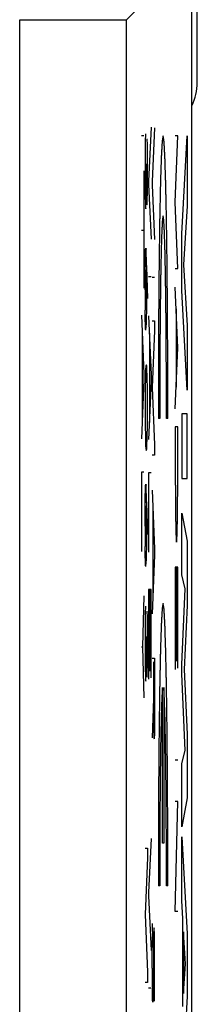
# Model space of a CAD drawing. Units: millimetres. Extents: x -33.7 to 33.7, y -24.5 to 24.5.
# Drawn here: x 32 to 33.7, y 7.9 to 17.1 of the extents above; entities that cross this region are included whole.
import ezdxf

# ---------------------------------------------------------------- set-up
doc = ezdxf.new("R2010")
doc.units = ezdxf.units.MM
doc.header["$LTSCALE"] = 16.335
for name, color, linetype in [('ASSI', 7, 'CONTINUOUS'), ('CURVE', 7, 'CONTINUOUS'), ('RACCORDO', 7, 'CONTINUOUS')]:
    doc.layers.add(name, color=color, linetype=linetype)

msp = doc.modelspace()

# ---------------------------------------------------------------- linework, layer by layer
at = {"layer": 'ASSI', "color": 250, "linetype": 'CONTINUOUS'}
for p, q in [((33.65, 17.7003), (33.0388, 17.0891)), ((32.0389, 17.0891), (33.0388, 17.0891)), ((32.0389, -1.3078), (32.0389, 17.0891)), ((33.0388, -4.2249), (33.0388, 17.0891))]:
    msp.add_line(p, q, dxfattribs=at)
at = {"layer": 'ASSI', "color": 7, "linetype": 'CONTINUOUS'}
for p, q in [((33.65, -17.7003), (33.65, 17.7003)), ((33.7, 16.5), (33.7, 17.5))]:
    msp.add_line(p, q, dxfattribs=at)
msp.add_arc((33.2, 16.5), 0.5, 334.21417, 360, dxfattribs=at)
at = {"layer": 'CURVE', "color": 250, "linetype": 'CONTINUOUS'}
for p, q in [((33.2678, 16.082), (33.2451, 15.576)), ((33.3012, 16.076), (33.2785, 15.57)), ((33.2014, 16), (33.1787, 16)), ((33.2148, 16.018), (33.2135, 15.948)), ((33.5173, 16), (33.4946, 16)), ((33.4946, 15.3771), (33.5173, 16)), ((33.5541, 15.081), (33.6047, 16.0003)), ((33.6047, 16.0003), (33.6047, 15.3427)), ((33.2135, 15.948), (33.2125, 15.862)), ((33.2333, 15.914), (33.2323, 15.972)), ((33.234, 15.856), (33.2333, 15.914)), ((33.2238, 15.656), (33.2238, 15.736)), ((33.2014, 15.672), (33.2014, 14.57)), ((33.2119, 15.69), (33.2121, 15.598)), ((33.2231, 15.516), (33.2238, 15.656)), ((33.2238, 15.656), (33.2245, 15.55)), ((33.2344, 15.55), (33.2346, 15.626)), ((33.2121, 15.598), (33.2125, 15.516)), ((33.2125, 15.516), (33.2134, 15.428)), ((33.2223, 15.44), (33.2231, 15.516)), ((33.2245, 15.55), (33.2253, 15.474)), ((33.2336, 15.468), (33.2344, 15.55)), ((33.2451, 15.576), (33.2451, 15.542)), ((33.2451, 15.542), (33.2678, 15.03)), ((33.2785, 15.57), (33.2785, 15.536)), ((33.2785, 15.536), (33.3012, 15.026)), ((33.2134, 15.428), (33.2146, 15.37)), ((33.2211, 15.37), (33.2223, 15.44)), ((33.2253, 15.474), (33.2265, 15.41)), ((33.2324, 15.4), (33.2336, 15.468)), ((33.2146, 15.37), (33.2161, 15.328)), ((33.2197, 15.33), (33.2211, 15.37)), ((33.2265, 15.41), (33.2278, 15.37)), ((33.2278, 15.37), (33.2295, 15.352)), ((33.2295, 15.352), (33.2311, 15.362)), ((33.2311, 15.362), (33.2324, 15.4)), ((33.5173, 14.7543), (33.4946, 15.3771)), ((33.6047, 15.3427), (33.5699, 14.79)), ((33.2161, 15.328), (33.2179, 15.316)), ((33.2179, 15.316), (33.2197, 15.33)), ((33.1787, 15.116), (33.2014, 15.116)), ((33.5541, 14.5476), (33.5541, 15.081)), ((33.2137, 14.832), (33.2149, 14.894)), ((33.2149, 14.894), (33.2164, 14.932)), ((33.2164, 14.932), (33.2182, 14.946)), ((33.2182, 14.946), (33.2204, 14.938)), ((33.2125, 14.736), (33.2137, 14.832)), ((33.2234, 14.826), (33.2242, 14.744)), ((33.5699, 14.79), (33.6047, 14.2204)), ((33.212, 14.65), (33.2125, 14.736)), ((33.2265, 14.77), (33.2346, 14.474)), ((33.4946, 14.7543), (33.5173, 14.7543)), ((33.2119, 14.554), (33.212, 14.65)), ((33.2678, 14.676), (33.2451, 14.676)), ((33.3012, 14.67), (33.2785, 14.67)), ((33.2248, 14.558), (33.2247, 14.456)), ((33.5173, 14.0101), (33.4946, 14.5804)), ((33.6047, 13.6156), (33.5541, 14.5476)), ((33.2247, 14.456), (33.2241, 14.37)), ((33.1787, 14.318), (33.2014, 13.766)), ((33.2138, 14.284), (33.2127, 14.364)), ((33.2241, 14.37), (33.223, 14.284)), ((33.5028, 14.3767), (33.5028, 13.6435)), ((33.2153, 14.222), (33.2138, 14.284)), ((33.217, 14.184), (33.2153, 14.222)), ((33.223, 14.284), (33.2218, 14.228)), ((33.2451, 14.31), (33.2678, 13.758)), ((33.2785, 14.264), (33.3012, 14.264)), ((33.3012, 14.264), (33.3012, 14.174)), ((33.1853, 14.158), (33.1853, 13.318)), ((33.2186, 14.176), (33.217, 14.184)), ((33.2517, 14.15), (33.2517, 13.31)), ((33.3012, 14.174), (33.2789, 13.64)), ((33.6047, 14.2204), (33.6047, 13.6156)), ((33.4946, 13.4398), (33.5173, 14.0101)), ((33.2014, 13.766), (33.2014, 13.71)), ((33.217, 13.806), (33.2146, 13.742)), ((33.2192, 13.838), (33.217, 13.806)), ((33.2211, 13.85), (33.2192, 13.838)), ((33.2252, 13.85), (33.2211, 13.85)), ((33.227, 13.84), (33.2252, 13.85)), ((33.2293, 13.81), (33.227, 13.84)), ((33.2319, 13.742), (33.2293, 13.81)), ((33.2014, 13.71), (33.1787, 13.158)), ((33.2146, 13.742), (33.2126, 13.618)), ((33.2339, 13.618), (33.2319, 13.742)), ((33.2678, 13.7), (33.2451, 13.15)), ((33.2678, 13.758), (33.2678, 13.7)), ((33.2126, 13.618), (33.2119, 13.456)), ((33.2346, 13.454), (33.2339, 13.618)), ((33.2789, 13.64), (33.3012, 13.1)), ((33.2119, 13.456), (33.2124, 13.292)), ((33.234, 13.292), (33.2346, 13.454)), ((33.6047, 13.3909), (33.5541, 13.3909)), ((33.5541, 13.3909), (33.5541, 12.7857)), ((33.6047, 12.7857), (33.6047, 13.3909)), ((33.3489, 13.35), (33.3358, 13.35)), ((33.4247, 13.35), (33.4116, 13.35)), ((33.2124, 13.292), (33.2145, 13.17)), ((33.2319, 13.164), (33.234, 13.292)), ((33.5173, 13.2696), (33.4946, 13.2696)), ((33.4946, 13.2696), (33.4946, 12.8398)), ((33.5173, 12.8398), (33.5173, 13.2696)), ((33.2145, 13.17), (33.2172, 13.092)), ((33.2293, 13.094), (33.2319, 13.164)), ((33.2172, 13.092), (33.2192, 13.068)), ((33.2192, 13.068), (33.2231, 13.048)), ((33.2231, 13.048), (33.2271, 13.06)), ((33.2271, 13.06), (33.2293, 13.094)), ((33.3012, 13.1), (33.3012, 13.004)), ((33.3012, 13.004), (33.2785, 13.004)), ((33.2014, 12.846), (33.1787, 12.846)), ((33.1787, 12.846), (33.1787, 12.102)), ((33.2678, 12.838), (33.2451, 12.838)), ((33.2451, 12.838), (33.2451, 12.094)), ((33.5541, 12.7857), (33.6047, 12.7857)), ((33.2136, 12.618), (33.2149, 12.678)), ((33.2149, 12.678), (33.2164, 12.716)), ((33.2164, 12.716), (33.2181, 12.732)), ((33.2181, 12.732), (33.2204, 12.722)), ((33.2785, 12.676), (33.3012, 12.126)), ((33.2125, 12.522), (33.2136, 12.618)), ((33.2234, 12.612), (33.2242, 12.528)), ((33.212, 12.436), (33.2125, 12.522)), ((33.2264, 12.556), (33.2346, 12.26)), ((33.2851, 12.516), (33.2851, 11.678)), ((33.2119, 12.34), (33.212, 12.436)), ((33.5541, 11.8808), (33.5541, 12.4598)), ((33.5541, 12.4598), (33.6047, 12.198)), ((33.2248, 12.342), (33.2246, 12.24)), ((33.2246, 12.24), (33.2241, 12.154)), ((33.6047, 12.198), (33.6047, 11.5932)), ((33.2137, 12.068), (33.2126, 12.148)), ((33.2241, 12.154), (33.223, 12.068)), ((33.3012, 12.126), (33.3012, 12.068)), ((33.2153, 12.006), (33.2137, 12.068)), ((33.2169, 11.97), (33.2153, 12.006)), ((33.223, 12.068), (33.2217, 12.012)), ((33.3012, 12.068), (33.2785, 11.516)), ((33.2186, 11.96), (33.2169, 11.97)), ((33.5173, 11.9532), (33.4946, 11.9532)), ((33.4946, 11.9532), (33.4946, 10.9936)), ((33.506, 11.9532), (33.506, 11.0727)), ((33.5173, 11.0063), (33.5173, 11.9532)), ((33.5872, 11.7502), (33.5541, 11.8808)), ((33.2678, 11.744), (33.2451, 11.744)), ((33.2451, 11.744), (33.2451, 10.904)), ((33.257, 10.978), (33.257, 11.744)), ((33.2678, 10.916), (33.2678, 11.744)), ((33.5541, 11.0401), (33.5872, 11.7502)), ((33.2014, 11.686), (33.1887, 11.208)), ((33.2148, 11.588), (33.2134, 11.518)), ((33.6047, 11.5932), (33.5766, 10.9944)), ((33.2134, 11.518), (33.2125, 11.432)), ((33.2333, 11.484), (33.2323, 11.542)), ((33.2339, 11.426), (33.2333, 11.484)), ((33.2238, 11.226), (33.2238, 11.304)), ((33.1787, 11.208), (33.1887, 11.208)), ((33.1887, 11.208), (33.2014, 10.73)), ((33.2119, 11.26), (33.212, 11.168)), ((33.2231, 11.086), (33.2238, 11.226)), ((33.2238, 11.226), (33.2244, 11.12)), ((33.2343, 11.12), (33.2346, 11.196)), ((33.212, 11.168), (33.2125, 11.086)), ((33.2125, 11.086), (33.2134, 10.998)), ((33.2222, 11.01), (33.2231, 11.086)), ((33.2244, 11.12), (33.2253, 11.044)), ((33.2336, 11.038), (33.2343, 11.12)), ((33.2785, 11.1), (33.3012, 11.1)), ((33.3012, 11.1), (33.3011, 10.626)), ((33.2134, 10.998), (33.2146, 10.94)), ((33.2211, 10.94), (33.2222, 11.01)), ((33.2253, 11.044), (33.2264, 10.98)), ((33.2324, 10.97), (33.2336, 11.038)), ((33.5541, 10.9552), (33.5541, 11.0401)), ((33.5766, 10.9944), (33.6047, 10.3891)), ((33.2146, 10.94), (33.216, 10.898)), ((33.216, 10.898), (33.2179, 10.886)), ((33.2179, 10.886), (33.2196, 10.9)), ((33.2196, 10.9), (33.2211, 10.94)), ((33.2264, 10.98), (33.2278, 10.94)), ((33.2278, 10.94), (33.2294, 10.922)), ((33.2294, 10.922), (33.231, 10.93)), ((33.231, 10.93), (33.2324, 10.97)), ((33.587, 10.2355), (33.5541, 10.9552)), ((33.3737, 9.3649), (33.3737, 10.8254)), ((33.3868, 10.8254), (33.3868, 9.3649)), ((33.2893, 10.722), (33.2786, 10.354)), ((33.3011, 10.626), (33.3005, 10.518)), ((33.2907, 10.54), (33.2913, 10.474)), ((33.2997, 10.44), (33.2987, 10.388)), ((33.3005, 10.518), (33.2997, 10.44)), ((33.2969, 10.354), (33.2956, 10.344)), ((33.2987, 10.388), (33.2969, 10.354)), ((33.6047, 10.3891), (33.6047, 9.7902)), ((33.5541, 10.1112), (33.587, 10.2355)), ((33.5173, 10.1453), (33.4946, 10.1453)), ((33.5541, 9.5191), (33.5541, 10.1112)), ((33.6047, 9.7902), (33.5541, 9.5191)), ((33.5173, 9.7569), (33.4946, 9.7569)), ((33.4946, 8.7248), (33.5173, 9.7569)), ((33.5541, 9.424), (33.6047, 8.5145)), ((33.5541, 8.8253), (33.5541, 9.424)), ((33.2678, 9.41), (33.2451, 8.904)), ((33.3868, 9.3649), (33.3737, 9.3649)), ((33.2119, 9.32), (33.2346, 9.32)), ((33.2346, 9.32), (33.2346, 9.23)), ((33.2346, 9.23), (33.2123, 8.696)), ((33.3489, 8.9649), (33.3358, 8.9649)), ((33.4247, 8.9649), (33.4116, 8.9649)), ((33.2451, 8.904), (33.2451, 8.87)), ((33.2451, 8.87), (33.2678, 8.358)), ((33.5642, 8.6583), (33.5541, 8.8253)), ((33.2123, 8.696), (33.2346, 8.156)), ((33.5173, 8.7248), (33.4946, 8.7248)), ((33.2802, 8.538), (33.2814, 8.612)), ((33.5642, 7.834), (33.5642, 8.6583)), ((33.2941, 8.562), (33.2924, 8.51)), ((33.2962, 8.572), (33.2941, 8.562)), ((33.2973, 8.562), (33.2962, 8.572)), ((33.2989, 8.516), (33.2973, 8.562)), ((33.5908, 8.2331), (33.5721, 8.5345)), ((33.5721, 8.5345), (33.5721, 7.955)), ((33.6047, 8.5145), (33.6047, 7.929)), ((33.3009, 8.32), (33.3, 8.448)), ((33.2785, 8.194), (33.2788, 8.386)), ((33.2904, 8.32), (33.2893, 8.128)), ((33.5721, 7.955), (33.5908, 8.2331)), ((33.2346, 8.156), (33.2346, 8.06)), ((33.3008, 8.054), (33.3012, 8.162)), ((33.2346, 8.06), (33.2119, 8.06)), ((33.2998, 7.958), (33.3008, 8.054)), ((33.2678, 8.004), (33.2451, 8.004)), ((33.2813, 7.918), (33.2797, 8.002)), ((33.288, 7.974), (33.2867, 7.918)), ((33.2986, 7.884), (33.2998, 7.958)), ((33.2855, 7.884), (33.2839, 7.874)), ((33.2867, 7.918), (33.2855, 7.884)), ((33.6047, 7.929), (33.5541, 7.0393))]:
    msp.add_line(p, q, dxfattribs=at)
for centre, radius, start, end in [((60.9758, 15.6859), 27.7638, 179.63649, 179.99144), ((5.2861, 15.6612), 27.9486, 359.92794, 0.39945), ((60.9757, 11.2559), 27.7638, 179.63649, 179.99144), ((5.286, 11.2312), 27.9486, 359.92794, 0.39945), ((57.2657, 8.2307), 23.9875, 179.26587, 179.62895), ((62.1123, 8.1185), 28.8226, 179.22172, 179.59944), ((20.3084, 8.2753), 12.9928, 0.76169, 1.06159), ((5.387, 8.204), 27.9141, 359.91379, 0.2381), ((68.4184, 8.3281), 35.1401, 180.21859, 180.53165), ((64.4656, 7.7966), 31.1781, 179.39099, 179.67401)]:
    msp.add_arc(centre, radius, start, end, dxfattribs=at)
for points, knots in [([(33.4247, 13.35), (33.4247, 13.3921), (33.4246, 13.4764), (33.4245, 13.6028), (33.4244, 13.7082), (33.4243, 13.7923), (33.4243, 13.8559), (33.4239, 13.9178), (33.4235, 14.0009), (33.4231, 14.0838), (33.4228, 14.1668), (33.4225, 14.2187), (33.4223, 14.2602), (33.4222, 14.2913), (33.4221, 14.3172), (33.422, 14.3354), (33.4219, 14.3457), (33.4219, 14.3537), (33.4218, 14.3606), (33.4218, 14.3701), (33.4216, 14.3866), (33.4214, 14.4102), (33.4212, 14.4386), (33.4208, 14.4764), (33.4204, 14.5236), (33.4199, 14.5803), (33.4194, 14.637), (33.419, 14.6842), (33.4187, 14.722), (33.4184, 14.7504), (33.4182, 14.774), (33.4181, 14.7905), (33.418, 14.7999), (33.418, 14.8073), (33.4179, 14.8133), (33.4178, 14.8219), (33.4176, 14.8367), (33.4173, 14.8579), (33.4169, 14.8832), (33.4165, 14.9171), (33.4159, 14.9594), (33.4152, 15.0102), (33.4145, 15.061), (33.4139, 15.1034), (33.4135, 15.1372), (33.4132, 15.1584), (33.4129, 15.1753), (33.4128, 15.188), (33.4126, 15.1986), (33.4125, 15.2061), (33.4125, 15.2102), (33.4124, 15.2136), (33.4124, 15.216), (33.4123, 15.2196), (33.4122, 15.2256), (33.412, 15.2343), (33.4118, 15.2448), (33.4115, 15.2587), (33.4111, 15.2761), (33.4106, 15.304), (33.4099, 15.3388), (33.409, 15.3806), (33.4081, 15.4224), (33.4074, 15.4572), (33.4069, 15.4851), (33.4065, 15.5025), (33.4062, 15.5164), (33.406, 15.5269), (33.4058, 15.5356), (33.4057, 15.5417), (33.4056, 15.5451), (33.4056, 15.548), (33.4055, 15.5497), (33.4054, 15.5523), (33.4053, 15.5567), (33.4051, 15.5631), (33.4049, 15.5708), (33.4045, 15.581), (33.4041, 15.5938), (33.4035, 15.6142), (33.4027, 15.6397), (33.4017, 15.6704), (33.4007, 15.701), (33.3999, 15.7266), (33.3993, 15.747), (33.3989, 15.7598), (33.3986, 15.77), (33.3983, 15.7776), (33.3981, 15.784), (33.398, 15.7885), (33.3979, 15.791), (33.3978, 15.7932), (33.3978, 15.7941), (33.3977, 15.7958), (33.3975, 15.7986), (33.3973, 15.8026), (33.397, 15.8074), (33.3967, 15.8139), (33.3962, 15.8219), (33.3955, 15.8348), (33.3946, 15.8509), (33.3936, 15.8702), (33.3925, 15.8895), (33.3916, 15.9056), (33.3909, 15.9185), (33.3904, 15.9266), (33.3901, 15.933), (33.3898, 15.9378), (33.3896, 15.9418), (33.3894, 15.9447), (33.3893, 15.9462), (33.3893, 15.9477), (33.3892, 15.9478), (33.3891, 15.9485), (33.3889, 15.9494), (33.3887, 15.9508), (33.3884, 15.9524), (33.3881, 15.9546), (33.3876, 15.9573), (33.3868, 15.9617), (33.3859, 15.9672), (33.3848, 15.9737), (33.3837, 15.9803), (33.3827, 15.9858), (33.382, 15.9902), (33.3815, 15.9929), (33.3812, 15.9951), (33.3809, 15.9967), (33.3806, 15.9981), (33.3805, 15.9991), (33.3804, 15.9995), (33.3803, 16.0002), (33.3802, 15.9995), (33.3802, 15.9991), (33.38, 15.9982), (33.3798, 15.9969), (33.3795, 15.9953), (33.3791, 15.9932), (33.3787, 15.9906), (33.3779, 15.9865), (33.377, 15.9813), (33.3759, 15.9751), (33.3748, 15.9688), (33.3739, 15.9636), (33.3732, 15.9595), (33.3727, 15.9569), (33.3723, 15.9548), (33.3721, 15.9532), (33.3718, 15.9519), (33.3717, 15.951), (33.3716, 15.9504), (33.3715, 15.9503), (33.3715, 15.9489), (33.3714, 15.9474), (33.3712, 15.9445), (33.371, 15.9406), (33.3707, 15.9359), (33.3704, 15.9295), (33.3699, 15.9216), (33.3692, 15.9089), (33.3683, 15.8931), (33.3672, 15.8741), (33.3661, 15.8551), (33.3653, 15.8393), (33.3645, 15.8266), (33.3641, 15.8187), (33.3637, 15.8124), (33.3635, 15.8076), (33.3632, 15.8036), (33.3631, 15.8009), (33.363, 15.7992), (33.3629, 15.7983), (33.3629, 15.7961), (33.3628, 15.7936), (33.3626, 15.789), (33.3624, 15.7826), (33.3622, 15.7749), (33.3619, 15.7645), (33.3614, 15.7516), (33.3608, 15.731), (33.36, 15.7051), (33.359, 15.6742), (33.358, 15.6432), (33.3572, 15.6173), (33.3565, 15.5967), (33.3561, 15.5838), (33.3558, 15.5734), (33.3555, 15.5657), (33.3553, 15.5592), (33.3552, 15.5547), (33.3551, 15.5521), (33.355, 15.5504), (33.355, 15.5476), (33.3549, 15.5443), (33.3548, 15.5382), (33.3546, 15.5297), (33.3544, 15.5195), (33.3541, 15.5059), (33.3538, 15.4888), (33.3532, 15.4615), (33.3525, 15.4275), (33.3517, 15.3865), (33.3508, 15.3456), (33.3501, 15.3115), (33.3496, 15.2843), (33.3492, 15.2672), (33.3489, 15.2536), (33.3487, 15.2434), (33.3485, 15.2348), (33.3484, 15.2289), (33.3483, 15.2254), (33.3483, 15.2231), (33.3482, 15.2197), (33.3482, 15.2155), (33.3481, 15.2081), (33.3479, 15.1976), (33.3478, 15.1849), (33.3475, 15.1681), (33.3472, 15.147), (33.3468, 15.1133), (33.3462, 15.0711), (33.3455, 15.0205), (33.3448, 14.9699), (33.3442, 14.9278), (33.3438, 14.894), (33.3434, 14.8687), (33.3431, 14.8476), (33.3429, 14.8329), (33.3428, 14.8244), (33.3427, 14.8184), (33.3427, 14.8109), (33.3426, 14.8014), (33.3424, 14.7845), (33.3422, 14.7606), (33.342, 14.7318), (33.3416, 14.6934), (33.3412, 14.6454), (33.3405, 14.5686), (33.3399, 14.4919), (33.3393, 14.4246), (33.339, 14.3911), (33.3388, 14.3718), (33.3387, 14.3577), (33.3386, 14.3421), (33.3385, 14.3219), (33.3384, 14.2862), (33.3381, 14.2353), (33.3378, 14.1741), (33.3375, 14.113), (33.3372, 14.0519), (33.337, 13.9908), (33.3367, 13.9398), (33.3365, 13.9043), (33.3365, 13.8838), (33.3364, 13.8688), (33.3364, 13.8523), (33.3363, 13.8308), (33.3363, 13.7929), (33.3362, 13.7389), (33.3362, 13.6741), (33.3361, 13.5877), (33.336, 13.4796), (33.3359, 13.3932), (33.3358, 13.35)], [0, 0, 0, 0, 0.015625, 0.03125, 0.046875, 0.054688, 0.0625, 0.070312, 0.078125, 0.09375, 0.101562, 0.109375, 0.113281, 0.117188, 0.121094, 0.123047, 0.124023, 0.125, 0.125977, 0.126953, 0.128906, 0.132812, 0.136719, 0.140625, 0.148438, 0.15625, 0.164062, 0.171875, 0.175781, 0.179688, 0.183594, 0.185547, 0.186523, 0.1875, 0.188477, 0.189453, 0.191406, 0.195312, 0.199219, 0.203125, 0.210938, 0.21875, 0.226562, 0.234375, 0.238281, 0.242188, 0.244141, 0.246094, 0.248047, 0.249023, 0.249512, 0.25, 0.250488, 0.250977, 0.251953, 0.253906, 0.255859, 0.257812, 0.261719, 0.265625, 0.273438, 0.28125, 0.289062, 0.296875, 0.300781, 0.304688, 0.306641, 0.308594, 0.310547, 0.311523, 0.312012, 0.3125, 0.312988, 0.313477, 0.314453, 0.316406, 0.318359, 0.320312, 0.324219, 0.328125, 0.335938, 0.34375, 0.351562, 0.359375, 0.363281, 0.367188, 0.369141, 0.371094, 0.373047, 0.374023, 0.374512, 0.375, 0.375488, 0.375977, 0.376953, 0.378906, 0.380859, 0.382812, 0.386719, 0.390625, 0.398438, 0.40625, 0.414062, 0.421875, 0.425781, 0.429688, 0.431641, 0.433594, 0.435547, 0.436523, 0.437012, 0.4375, 0.437988, 0.438477, 0.439453, 0.441406, 0.443359, 0.445312, 0.449219, 0.453125, 0.460938, 0.46875, 0.476562, 0.484375, 0.488281, 0.492188, 0.494141, 0.496094, 0.498047, 0.499023, 0.499512, 0.5, 0.500488, 0.500977, 0.501953, 0.503906, 0.505859, 0.507812, 0.511719, 0.515625, 0.523438, 0.53125, 0.539062, 0.546875, 0.550781, 0.554688, 0.556641, 0.558594, 0.560547, 0.561523, 0.562012, 0.5625, 0.562988, 0.563477, 0.564453, 0.566406, 0.568359, 0.570312, 0.574219, 0.578125, 0.585938, 0.59375, 0.601562, 0.609375, 0.613281, 0.617188, 0.619141, 0.621094, 0.623047, 0.624023, 0.624512, 0.625, 0.625488, 0.625977, 0.626953, 0.628906, 0.630859, 0.632812, 0.636719, 0.640625, 0.648438, 0.65625, 0.664062, 0.671875, 0.675781, 0.679688, 0.681641, 0.683594, 0.685547, 0.686523, 0.687012, 0.6875, 0.687988, 0.688477, 0.689453, 0.691406, 0.693359, 0.695312, 0.699219, 0.703125, 0.710938, 0.71875, 0.726562, 0.734375, 0.738281, 0.742188, 0.744141, 0.746094, 0.748047, 0.749023, 0.749512, 0.75, 0.750488, 0.750977, 0.751953, 0.753906, 0.755859, 0.757812, 0.761719, 0.765625, 0.773438, 0.78125, 0.789062, 0.796875, 0.800781, 0.804688, 0.808594, 0.810547, 0.811523, 0.8125, 0.813477, 0.814453, 0.816406, 0.820312, 0.824219, 0.828125, 0.835938, 0.84375, 0.859375, 0.867188, 0.871094, 0.873047, 0.875, 0.876953, 0.878906, 0.882812, 0.890625, 0.898438, 0.90625, 0.914062, 0.921875, 0.929688, 0.933594, 0.935547, 0.9375, 0.939453, 0.941406, 0.945312, 0.953125, 0.960938, 0.96875, 0.984375, 1, 1, 1, 1]), ([(33.4116, 13.35), (33.4116, 13.3803), (33.4116, 13.4409), (33.4115, 13.5317), (33.4114, 13.6074), (33.4114, 13.6605), (33.4114, 13.6907), (33.4114, 13.7136), (33.4113, 13.7354), (33.4111, 13.7649), (33.4109, 13.8163), (33.4106, 13.8751), (33.4104, 13.9338), (33.4102, 13.9779), (33.41, 14.0146), (33.4099, 14.0404), (33.4098, 14.055), (33.4098, 14.0663), (33.4097, 14.0763), (33.4096, 14.09), (33.4094, 14.1138), (33.409, 14.1616), (33.4085, 14.2162), (33.4081, 14.2708), (33.4078, 14.3049), (33.4075, 14.3322), (33.4074, 14.3527), (33.4072, 14.3697), (33.4071, 14.3817), (33.4071, 14.3884), (33.407, 14.3938), (33.407, 14.3981), (33.4069, 14.4041), (33.4067, 14.4146), (33.4065, 14.4297), (33.4063, 14.4478), (33.406, 14.4718), (33.4056, 14.5019), (33.4051, 14.5381), (33.4046, 14.5742), (33.4042, 14.6043), (33.4039, 14.6284), (33.4037, 14.6464), (33.4035, 14.6614), (33.4033, 14.672), (33.4032, 14.678), (33.4032, 14.6827), (33.4031, 14.6863), (33.403, 14.6914), (33.4028, 14.7002), (33.4026, 14.7128), (33.4023, 14.7279), (33.4019, 14.7481), (33.4013, 14.7734), (33.4007, 14.8036), (33.4001, 14.8339), (33.3996, 14.8591), (33.3992, 14.8793), (33.3989, 14.8945), (33.3986, 14.9071), (33.3985, 14.916), (33.3984, 14.9209), (33.3983, 14.925), (33.3982, 14.9274), (33.3981, 14.9313), (33.3979, 14.9377), (33.3976, 14.9469), (33.3973, 14.958), (33.3968, 14.9728), (33.3962, 14.9913), (33.3955, 15.0134), (33.3948, 15.0356), (33.3942, 15.0541), (33.3938, 15.0689), (33.3935, 15.0781), (33.3933, 15.0855), (33.3931, 15.091), (33.3929, 15.0957), (33.3928, 15.0993), (33.3927, 15.1024), (33.3927, 15.1038), (33.3925, 15.1062), (33.3924, 15.109), (33.3922, 15.1125), (33.3919, 15.117), (33.3916, 15.1228), (33.3911, 15.1319), (33.3905, 15.1434), (33.3897, 15.1571), (33.389, 15.1708), (33.3883, 15.1823), (33.3878, 15.1914), (33.3875, 15.1972), (33.3873, 15.2018), (33.3871, 15.2052), (33.3869, 15.208), (33.3868, 15.2101), (33.3867, 15.2112), (33.3867, 15.2122), (33.3866, 15.2123), (33.3866, 15.2128), (33.3865, 15.2134), (33.3863, 15.2144), (33.3861, 15.2156), (33.3858, 15.2172), (33.3855, 15.2192), (33.385, 15.2223), (33.3843, 15.2263), (33.3835, 15.231), (33.3827, 15.2358), (33.3821, 15.2397), (33.3816, 15.2429), (33.3812, 15.2449), (33.381, 15.2464), (33.3808, 15.2476), (33.3806, 15.2486), (33.3805, 15.2493), (33.3804, 15.2496), (33.3804, 15.2502), (33.3803, 15.2497), (33.3803, 15.2493), (33.3801, 15.2486), (33.38, 15.2477), (33.3798, 15.2465), (33.3795, 15.245), (33.3792, 15.2431), (33.3786, 15.24), (33.378, 15.2362), (33.3772, 15.2316), (33.3764, 15.227), (33.3757, 15.2231), (33.3752, 15.22), (33.3748, 15.2181), (33.3746, 15.2166), (33.3744, 15.2154), (33.3742, 15.2145), (33.3741, 15.2138), (33.374, 15.2134), (33.374, 15.2133), (33.3739, 15.2122), (33.3738, 15.2112), (33.3737, 15.2091), (33.3736, 15.2063), (33.3734, 15.2029), (33.3731, 15.1984), (33.3728, 15.1927), (33.3723, 15.1836), (33.3717, 15.1723), (33.3709, 15.1587), (33.3702, 15.1451), (33.3695, 15.1337), (33.369, 15.1247), (33.3687, 15.119), (33.3685, 15.1145), (33.3683, 15.111), (33.3681, 15.1083), (33.368, 15.1059), (33.3679, 15.1046), (33.3678, 15.1014), (33.3677, 15.0979), (33.3675, 15.0932), (33.3674, 15.0877), (33.3671, 15.0804), (33.3669, 15.0712), (33.3664, 15.0565), (33.3658, 15.0381), (33.3651, 15.016), (33.3644, 14.994), (33.3638, 14.9756), (33.3634, 14.9609), (33.363, 14.9499), (33.3627, 14.9406), (33.3625, 14.9343), (33.3624, 14.9305), (33.3623, 14.9281), (33.3623, 14.924), (33.3622, 14.9192), (33.362, 14.9105), (33.3617, 14.8982), (33.3614, 14.8834), (33.361, 14.8637), (33.3605, 14.839), (33.3599, 14.8094), (33.3593, 14.7798), (33.3588, 14.7551), (33.3584, 14.7354), (33.3581, 14.7206), (33.3579, 14.7082), (33.3577, 14.6996), (33.3576, 14.6946), (33.3575, 14.6912), (33.3575, 14.6863), (33.3574, 14.6803), (33.3572, 14.6696), (33.357, 14.6544), (33.3568, 14.6361), (33.3565, 14.6117), (33.356, 14.5811), (33.3555, 14.5445), (33.3551, 14.5079), (33.3546, 14.4774), (33.3543, 14.453), (33.3541, 14.4347), (33.3539, 14.4195), (33.3537, 14.4072), (33.3536, 14.3984), (33.3535, 14.3878), (33.3534, 14.3743), (33.3532, 14.3572), (33.3531, 14.3368), (33.3528, 14.3095), (33.3525, 14.2755), (33.3521, 14.221), (33.3516, 14.1665), (33.3512, 14.1188), (33.351, 14.095), (33.3509, 14.0812), (33.3508, 14.0713), (33.3507, 14.06), (33.3507, 14.0454), (33.3506, 14.0197), (33.3504, 13.983), (33.3502, 13.9389), (33.3499, 13.8802), (33.3497, 13.8214), (33.3494, 13.7701), (33.3493, 13.7406), (33.3492, 13.719), (33.3492, 13.6956), (33.3492, 13.665), (33.3491, 13.6265), (33.3491, 13.5804), (33.3491, 13.519), (33.349, 13.4422), (33.3489, 13.3807), (33.3489, 13.35)], [0, 0, 0, 0, 0.015625, 0.03125, 0.046875, 0.054688, 0.058594, 0.0625, 0.066406, 0.070312, 0.078125, 0.09375, 0.101562, 0.109375, 0.117188, 0.121094, 0.123047, 0.125, 0.126953, 0.128906, 0.132812, 0.140625, 0.15625, 0.164062, 0.171875, 0.175781, 0.179688, 0.183594, 0.185547, 0.186523, 0.1875, 0.188477, 0.189453, 0.191406, 0.195312, 0.199219, 0.203125, 0.210938, 0.21875, 0.226562, 0.234375, 0.238281, 0.242188, 0.246094, 0.248047, 0.249023, 0.25, 0.250977, 0.251953, 0.253906, 0.257812, 0.261719, 0.265625, 0.273438, 0.28125, 0.289062, 0.296875, 0.300781, 0.304688, 0.308594, 0.310547, 0.311523, 0.3125, 0.313477, 0.314453, 0.316406, 0.320312, 0.324219, 0.328125, 0.335938, 0.34375, 0.351562, 0.359375, 0.363281, 0.367188, 0.369141, 0.371094, 0.373047, 0.374023, 0.375, 0.375977, 0.376953, 0.378906, 0.380859, 0.382812, 0.386719, 0.390625, 0.398438, 0.40625, 0.414062, 0.421875, 0.425781, 0.429688, 0.431641, 0.433594, 0.435547, 0.436523, 0.437012, 0.4375, 0.437988, 0.438477, 0.439453, 0.441406, 0.443359, 0.445312, 0.449219, 0.453125, 0.460938, 0.46875, 0.476562, 0.484375, 0.488281, 0.492188, 0.494141, 0.496094, 0.498047, 0.499023, 0.499512, 0.5, 0.500488, 0.500977, 0.501953, 0.503906, 0.505859, 0.507812, 0.511719, 0.515625, 0.523438, 0.53125, 0.539062, 0.546875, 0.550781, 0.554688, 0.556641, 0.558594, 0.560547, 0.561523, 0.562012, 0.5625, 0.562988, 0.563477, 0.564453, 0.566406, 0.568359, 0.570312, 0.574219, 0.578125, 0.585938, 0.59375, 0.601562, 0.609375, 0.613281, 0.617188, 0.619141, 0.621094, 0.623047, 0.624023, 0.625, 0.625977, 0.626953, 0.628906, 0.630859, 0.632812, 0.636719, 0.640625, 0.648438, 0.65625, 0.664062, 0.671875, 0.675781, 0.679688, 0.683594, 0.685547, 0.686523, 0.6875, 0.688477, 0.689453, 0.691406, 0.695312, 0.699219, 0.703125, 0.710938, 0.71875, 0.726562, 0.734375, 0.738281, 0.742188, 0.746094, 0.748047, 0.749023, 0.75, 0.750977, 0.751953, 0.753906, 0.757812, 0.761719, 0.765625, 0.773438, 0.78125, 0.789062, 0.796875, 0.800781, 0.804688, 0.808594, 0.810547, 0.8125, 0.814453, 0.816406, 0.820312, 0.824219, 0.828125, 0.835938, 0.84375, 0.859375, 0.867188, 0.871094, 0.873047, 0.875, 0.876953, 0.878906, 0.882812, 0.890625, 0.898438, 0.90625, 0.921875, 0.929688, 0.933594, 0.9375, 0.941406, 0.945312, 0.953125, 0.960938, 0.96875, 0.984375, 1, 1, 1, 1]), ([(33.2265, 14.77), (33.2258, 14.7937), (33.2242, 14.8413), (33.2221, 14.8941), (33.2208, 14.9273), (33.2204, 14.938)], [0, 0, 0, 0, 0.363344, 0.796198, 1, 1, 1, 1]), ([(33.2248, 14.558), (33.2248, 14.5922), (33.2246, 14.6552), (33.2244, 14.7165), (33.2242, 14.744)], [0, 0, 0, 0, 0.541866, 1, 1, 1, 1]), ([(33.2119, 14.554), (33.2119, 14.5224), (33.2121, 14.4576), (33.2125, 14.3951), (33.2127, 14.364)], [0, 0, 0, 0, 0.485836, 1, 1, 1, 1]), ([(33.2186, 14.176), (33.2192, 14.1795), (33.2202, 14.1916), (33.2213, 14.2142), (33.2218, 14.228)], [0, 0, 0, 0, 0.49313, 1, 1, 1, 1]), ([(33.4946, 12.8398), (33.4947, 12.8187), (33.4947, 12.7872), (33.4948, 12.7503), (33.4948, 12.7293), (33.4949, 12.7133), (33.4949, 12.6984), (33.4951, 12.6781), (33.4952, 12.6528), (33.4953, 12.6275), (33.4954, 12.6097), (33.4955, 12.5997), (33.4955, 12.5919), (33.4956, 12.5851), (33.4957, 12.5757), (33.4958, 12.5594), (33.496, 12.536), (33.4962, 12.5127), (33.4964, 12.4964), (33.4965, 12.4871), (33.4965, 12.4798), (33.4966, 12.4739), (33.4968, 12.4654), (33.497, 12.4509), (33.4973, 12.4301), (33.4976, 12.4093), (33.4978, 12.3947), (33.4979, 12.3874), (33.4979, 12.3833), (33.498, 12.38), (33.498, 12.3777), (33.4981, 12.3742), (33.4982, 12.3684), (33.4984, 12.36), (33.4986, 12.3499), (33.4989, 12.3365), (33.4992, 12.3231), (33.4994, 12.3114), (33.4996, 12.3055), (33.4996, 12.3022), (33.4997, 12.2994), (33.4997, 12.2978), (33.4998, 12.2952), (33.5, 12.2909), (33.5003, 12.2821), (33.5006, 12.2721), (33.5009, 12.2622), (33.5011, 12.2546), (33.5014, 12.2484), (33.5015, 12.244), (33.5016, 12.2416), (33.5016, 12.2395), (33.5017, 12.2386), (33.5018, 12.2369), (33.5019, 12.2343), (33.5022, 12.2304), (33.5024, 12.2258), (33.5027, 12.2211), (33.503, 12.2165), (33.5032, 12.2118), (33.5034, 12.208), (33.5036, 12.2053), (33.5037, 12.2038), (33.5038, 12.2024), (33.5038, 12.2022), (33.5039, 12.2016), (33.5041, 12.2007), (33.5044, 12.1988), (33.5048, 12.1967), (33.5052, 12.1946), (33.5054, 12.1932), (33.5056, 12.1922), (33.5057, 12.1914), (33.5058, 12.1907), (33.5059, 12.1902), (33.506, 12.1895), (33.5061, 12.1902), (33.5062, 12.1906), (33.5063, 12.1916), (33.5066, 12.1934), (33.507, 12.1954), (33.5074, 12.1975), (33.5076, 12.199), (33.5079, 12.2004), (33.508, 12.2012), (33.5081, 12.2018), (33.5082, 12.2019), (33.5083, 12.2033), (33.5084, 12.2048), (33.5085, 12.2075), (33.5087, 12.2113), (33.509, 12.2159), (33.5093, 12.2205), (33.5095, 12.2251), (33.5098, 12.2296), (33.51, 12.2335), (33.5102, 12.2361), (33.5103, 12.2377), (33.5103, 12.2386), (33.5104, 12.2407), (33.5105, 12.2431), (33.5106, 12.2475), (33.5108, 12.2537), (33.511, 12.2611), (33.5114, 12.2711), (33.5117, 12.281), (33.512, 12.2897), (33.5121, 12.294), (33.5122, 12.2965), (33.5123, 12.2982), (33.5123, 12.301), (33.5124, 12.3043), (33.5125, 12.3103), (33.5127, 12.3188), (33.5129, 12.329), (33.5132, 12.3426), (33.5135, 12.3563), (33.5138, 12.3682), (33.5139, 12.3751), (33.514, 12.3798), (33.5141, 12.3863), (33.5142, 12.3944), (33.5144, 12.4088), (33.5147, 12.4291), (33.515, 12.4496), (33.5152, 12.4638), (33.5153, 12.4721), (33.5154, 12.4779), (33.5155, 12.4852), (33.5156, 12.4944), (33.5157, 12.5108), (33.5159, 12.534), (33.5162, 12.5574), (33.5163, 12.5736), (33.5164, 12.583), (33.5165, 12.5898), (33.5165, 12.5976), (33.5166, 12.6076), (33.5167, 12.6254), (33.5168, 12.6506), (33.5169, 12.6759), (33.517, 12.6962), (33.5171, 12.711), (33.5171, 12.7274), (33.5172, 12.7487), (33.5172, 12.7863), (33.5173, 12.8183), (33.5173, 12.8398)], [0, 0, 0, 0, 0.03125, 0.046875, 0.054688, 0.0625, 0.070312, 0.078125, 0.09375, 0.109375, 0.117188, 0.121094, 0.125, 0.128906, 0.132812, 0.140625, 0.15625, 0.171875, 0.179688, 0.183594, 0.1875, 0.191406, 0.195312, 0.203125, 0.21875, 0.234375, 0.242188, 0.246094, 0.248047, 0.25, 0.251953, 0.253906, 0.257812, 0.265625, 0.273438, 0.28125, 0.296875, 0.304688, 0.308594, 0.310547, 0.3125, 0.314453, 0.316406, 0.320312, 0.328125, 0.34375, 0.351562, 0.359375, 0.367188, 0.371094, 0.373047, 0.375, 0.376953, 0.378906, 0.382812, 0.390625, 0.398438, 0.40625, 0.414062, 0.421875, 0.429688, 0.433594, 0.435547, 0.4375, 0.439453, 0.441406, 0.445312, 0.453125, 0.46875, 0.476562, 0.484375, 0.488281, 0.492188, 0.496094, 0.498047, 0.5, 0.501953, 0.503906, 0.507812, 0.515625, 0.53125, 0.539062, 0.546875, 0.554688, 0.558594, 0.560547, 0.5625, 0.564453, 0.566406, 0.570312, 0.578125, 0.585938, 0.59375, 0.601562, 0.609375, 0.617188, 0.621094, 0.623047, 0.625, 0.626953, 0.628906, 0.632812, 0.640625, 0.648438, 0.65625, 0.671875, 0.679688, 0.683594, 0.685547, 0.6875, 0.689453, 0.691406, 0.695312, 0.703125, 0.710938, 0.71875, 0.734375, 0.742188, 0.746094, 0.75, 0.753906, 0.757812, 0.765625, 0.78125, 0.796875, 0.804688, 0.808594, 0.8125, 0.816406, 0.820312, 0.828125, 0.84375, 0.859375, 0.867188, 0.871094, 0.875, 0.878906, 0.882812, 0.890625, 0.90625, 0.921875, 0.929688, 0.9375, 0.945312, 0.953125, 0.96875, 1, 1, 1, 1]), ([(33.2264, 12.556), (33.2257, 12.5776), (33.2241, 12.625), (33.2221, 12.6808), (33.2208, 12.7125), (33.2204, 12.722)], [0, 0, 0, 0, 0.361759, 0.797787, 1, 1, 1, 1]), ([(33.2248, 12.342), (33.2247, 12.3762), (33.2246, 12.4392), (33.2243, 12.5005), (33.2242, 12.528)], [0, 0, 0, 0, 0.541866, 1, 1, 1, 1]), ([(33.2119, 12.34), (33.2119, 12.3077), (33.2121, 12.2423), (33.2124, 12.1791), (33.2126, 12.148)], [0, 0, 0, 0, 0.490984, 1, 1, 1, 1]), ([(33.2186, 11.96), (33.2191, 11.9635), (33.2202, 11.9756), (33.2212, 11.9982), (33.2217, 12.012)], [0, 0, 0, 0, 0.49313, 1, 1, 1, 1]), ([(33.4247, 8.9649), (33.4247, 9.007), (33.4246, 9.0913), (33.4245, 9.2177), (33.4244, 9.3231), (33.4243, 9.4072), (33.4243, 9.4708), (33.4239, 9.5327), (33.4235, 9.6158), (33.4231, 9.6987), (33.4228, 9.7817), (33.4225, 9.8336), (33.4223, 9.8751), (33.4222, 9.9062), (33.4221, 9.9321), (33.422, 9.9503), (33.4219, 9.9606), (33.4219, 9.9686), (33.4218, 9.9755), (33.4218, 9.985), (33.4216, 10.0015), (33.4214, 10.0251), (33.4212, 10.0535), (33.4208, 10.0913), (33.4204, 10.1385), (33.4199, 10.1952), (33.4194, 10.2519), (33.419, 10.2991), (33.4187, 10.3369), (33.4184, 10.3653), (33.4182, 10.3888), (33.4181, 10.4054), (33.418, 10.4148), (33.418, 10.4221), (33.4179, 10.4282), (33.4178, 10.4368), (33.4176, 10.4515), (33.4173, 10.4727), (33.4169, 10.4981), (33.4165, 10.532), (33.4159, 10.5743), (33.4152, 10.6251), (33.4145, 10.6759), (33.4139, 10.7183), (33.4135, 10.7521), (33.4132, 10.7733), (33.4129, 10.7902), (33.4128, 10.8029), (33.4126, 10.8135), (33.4125, 10.8209), (33.4125, 10.8251), (33.4124, 10.8285), (33.4124, 10.8309), (33.4123, 10.8344), (33.4122, 10.8405), (33.412, 10.8492), (33.4118, 10.8597), (33.4115, 10.8736), (33.4111, 10.891), (33.4106, 10.9189), (33.4099, 10.9537), (33.409, 10.9955), (33.4081, 11.0373), (33.4074, 11.0721), (33.4069, 11.1), (33.4065, 11.1174), (33.4062, 11.1313), (33.406, 11.1418), (33.4058, 11.1505), (33.4057, 11.1566), (33.4056, 11.16), (33.4056, 11.1629), (33.4055, 11.1645), (33.4054, 11.1672), (33.4053, 11.1716), (33.4051, 11.178), (33.4049, 11.1857), (33.4045, 11.1959), (33.4041, 11.2087), (33.4035, 11.2291), (33.4027, 11.2546), (33.4017, 11.2853), (33.4007, 11.3159), (33.3999, 11.3414), (33.3993, 11.3619), (33.3989, 11.3746), (33.3986, 11.3849), (33.3983, 11.3925), (33.3981, 11.3989), (33.398, 11.4034), (33.3979, 11.4059), (33.3978, 11.4081), (33.3978, 11.409), (33.3977, 11.4107), (33.3975, 11.4135), (33.3973, 11.4175), (33.397, 11.4223), (33.3967, 11.4288), (33.3962, 11.4368), (33.3955, 11.4497), (33.3946, 11.4658), (33.3936, 11.4851), (33.3925, 11.5044), (33.3916, 11.5205), (33.3909, 11.5334), (33.3904, 11.5415), (33.3901, 11.5479), (33.3898, 11.5527), (33.3896, 11.5567), (33.3894, 11.5596), (33.3893, 11.5611), (33.3893, 11.5626), (33.3892, 11.5627), (33.3891, 11.5634), (33.3889, 11.5643), (33.3887, 11.5657), (33.3884, 11.5673), (33.3881, 11.5695), (33.3876, 11.5722), (33.3868, 11.5766), (33.3859, 11.5821), (33.3848, 11.5886), (33.3837, 11.5952), (33.3827, 11.6007), (33.382, 11.605), (33.3815, 11.6078), (33.3812, 11.61), (33.3809, 11.6116), (33.3806, 11.6129), (33.3805, 11.614), (33.3804, 11.6144), (33.3803, 11.6151), (33.3802, 11.6144), (33.3802, 11.614), (33.38, 11.613), (33.3798, 11.6118), (33.3795, 11.6102), (33.3791, 11.6081), (33.3787, 11.6055), (33.3779, 11.6014), (33.377, 11.5962), (33.3759, 11.5899), (33.3748, 11.5837), (33.3739, 11.5785), (33.3732, 11.5743), (33.3727, 11.5718), (33.3723, 11.5697), (33.3721, 11.5681), (33.3718, 11.5668), (33.3717, 11.5659), (33.3716, 11.5653), (33.3715, 11.5652), (33.3715, 11.5637), (33.3714, 11.5623), (33.3712, 11.5594), (33.371, 11.5555), (33.3707, 11.5507), (33.3704, 11.5444), (33.3699, 11.5365), (33.3692, 11.5238), (33.3683, 11.508), (33.3672, 11.489), (33.3661, 11.47), (33.3653, 11.4542), (33.3645, 11.4415), (33.3641, 11.4336), (33.3637, 11.4272), (33.3635, 11.4225), (33.3632, 11.4185), (33.3631, 11.4158), (33.363, 11.4141), (33.3629, 11.4132), (33.3629, 11.411), (33.3628, 11.4085), (33.3626, 11.4039), (33.3624, 11.3975), (33.3622, 11.3898), (33.3619, 11.3794), (33.3614, 11.3665), (33.3608, 11.3459), (33.36, 11.32), (33.359, 11.289), (33.358, 11.2581), (33.3572, 11.2322), (33.3565, 11.2116), (33.3561, 11.1987), (33.3558, 11.1883), (33.3555, 11.1806), (33.3553, 11.1741), (33.3552, 11.1696), (33.3551, 11.167), (33.355, 11.1653), (33.355, 11.1625), (33.3549, 11.1591), (33.3548, 11.1531), (33.3546, 11.1446), (33.3544, 11.1344), (33.3541, 11.1208), (33.3538, 11.1037), (33.3532, 11.0764), (33.3525, 11.0423), (33.3517, 11.0014), (33.3508, 10.9605), (33.3501, 10.9264), (33.3496, 10.8992), (33.3492, 10.8821), (33.3489, 10.8685), (33.3487, 10.8582), (33.3485, 10.8497), (33.3484, 10.8438), (33.3483, 10.8403), (33.3483, 10.838), (33.3482, 10.8346), (33.3482, 10.8304), (33.3481, 10.823), (33.3479, 10.8125), (33.3478, 10.7998), (33.3475, 10.783), (33.3472, 10.7619), (33.3468, 10.7282), (33.3462, 10.686), (33.3455, 10.6354), (33.3448, 10.5848), (33.3442, 10.5427), (33.3438, 10.5089), (33.3434, 10.4836), (33.3431, 10.4625), (33.3429, 10.4478), (33.3428, 10.4393), (33.3427, 10.4333), (33.3427, 10.4258), (33.3426, 10.4163), (33.3424, 10.3994), (33.3422, 10.3755), (33.342, 10.3467), (33.3416, 10.3083), (33.3412, 10.2603), (33.3405, 10.1835), (33.3399, 10.1068), (33.3393, 10.0395), (33.339, 10.006), (33.3388, 9.9867), (33.3387, 9.9726), (33.3386, 9.957), (33.3385, 9.9368), (33.3384, 9.9011), (33.3381, 9.8502), (33.3378, 9.789), (33.3375, 9.7279), (33.3372, 9.6668), (33.337, 9.6057), (33.3367, 9.5547), (33.3365, 9.5191), (33.3365, 9.4987), (33.3364, 9.4837), (33.3364, 9.4672), (33.3363, 9.4457), (33.3363, 9.4078), (33.3362, 9.3538), (33.3362, 9.289), (33.3361, 9.2026), (33.336, 9.0945), (33.3359, 9.0081), (33.3358, 8.9649)], [0, 0, 0, 0, 0.015625, 0.03125, 0.046875, 0.054688, 0.0625, 0.070312, 0.078125, 0.09375, 0.101562, 0.109375, 0.113281, 0.117188, 0.121094, 0.123047, 0.124023, 0.125, 0.125977, 0.126953, 0.128906, 0.132812, 0.136719, 0.140625, 0.148438, 0.15625, 0.164062, 0.171875, 0.175781, 0.179688, 0.183594, 0.185547, 0.186523, 0.1875, 0.188477, 0.189453, 0.191406, 0.195312, 0.199219, 0.203125, 0.210938, 0.21875, 0.226562, 0.234375, 0.238281, 0.242188, 0.244141, 0.246094, 0.248047, 0.249023, 0.249512, 0.25, 0.250488, 0.250977, 0.251953, 0.253906, 0.255859, 0.257812, 0.261719, 0.265625, 0.273438, 0.28125, 0.289062, 0.296875, 0.300781, 0.304688, 0.306641, 0.308594, 0.310547, 0.311523, 0.312012, 0.3125, 0.312988, 0.313477, 0.314453, 0.316406, 0.318359, 0.320312, 0.324219, 0.328125, 0.335938, 0.34375, 0.351562, 0.359375, 0.363281, 0.367188, 0.369141, 0.371094, 0.373047, 0.374023, 0.374512, 0.375, 0.375488, 0.375977, 0.376953, 0.378906, 0.380859, 0.382812, 0.386719, 0.390625, 0.398438, 0.40625, 0.414062, 0.421875, 0.425781, 0.429688, 0.431641, 0.433594, 0.435547, 0.436523, 0.437012, 0.4375, 0.437988, 0.438477, 0.439453, 0.441406, 0.443359, 0.445312, 0.449219, 0.453125, 0.460938, 0.46875, 0.476562, 0.484375, 0.488281, 0.492188, 0.494141, 0.496094, 0.498047, 0.499023, 0.499512, 0.5, 0.500488, 0.500977, 0.501953, 0.503906, 0.505859, 0.507812, 0.511719, 0.515625, 0.523438, 0.53125, 0.539062, 0.546875, 0.550781, 0.554688, 0.556641, 0.558594, 0.560547, 0.561523, 0.562012, 0.5625, 0.562988, 0.563477, 0.564453, 0.566406, 0.568359, 0.570312, 0.574219, 0.578125, 0.585938, 0.59375, 0.601562, 0.609375, 0.613281, 0.617188, 0.619141, 0.621094, 0.623047, 0.624023, 0.624512, 0.625, 0.625488, 0.625977, 0.626953, 0.628906, 0.630859, 0.632812, 0.636719, 0.640625, 0.648438, 0.65625, 0.664062, 0.671875, 0.675781, 0.679688, 0.681641, 0.683594, 0.685547, 0.686523, 0.687012, 0.6875, 0.687988, 0.688477, 0.689453, 0.691406, 0.693359, 0.695312, 0.699219, 0.703125, 0.710938, 0.71875, 0.726562, 0.734375, 0.738281, 0.742188, 0.744141, 0.746094, 0.748047, 0.749023, 0.749512, 0.75, 0.750488, 0.750977, 0.751953, 0.753906, 0.755859, 0.757812, 0.761719, 0.765625, 0.773438, 0.78125, 0.789062, 0.796875, 0.800781, 0.804688, 0.808594, 0.810547, 0.811523, 0.8125, 0.813477, 0.814453, 0.816406, 0.820312, 0.824219, 0.828125, 0.835938, 0.84375, 0.859375, 0.867188, 0.871094, 0.873047, 0.875, 0.876953, 0.878906, 0.882812, 0.890625, 0.898438, 0.90625, 0.914062, 0.921875, 0.929688, 0.933594, 0.935547, 0.9375, 0.939453, 0.941406, 0.945312, 0.953125, 0.960938, 0.96875, 0.984375, 1, 1, 1, 1]), ([(33.2901, 11.066), (33.2902, 10.9588), (33.2899, 10.8322), (33.2902, 10.6782), (33.2905, 10.6107), (33.2906, 10.5615), (33.2907, 10.54)], [0, 0, 0, 0, 0.608758, 0.715235, 0.876896, 1, 1, 1, 1]), ([(33.3737, 10.8254), (33.3733, 10.8175), (33.3724, 10.8016), (33.3713, 10.7817), (33.3705, 10.7659), (33.3698, 10.754), (33.3693, 10.744), (33.3689, 10.7361), (33.3685, 10.7301), (33.3683, 10.7252), (33.368, 10.7213), (33.3679, 10.7186), (33.3678, 10.717), (33.3677, 10.7136), (33.3675, 10.708), (33.3673, 10.6999), (33.367, 10.6902), (33.3666, 10.6772), (33.3659, 10.6546), (33.365, 10.6286), (33.3642, 10.6027), (33.3637, 10.5866), (33.3633, 10.5736), (33.363, 10.5639), (33.3627, 10.5542), (33.3625, 10.5469), (33.3623, 10.542), (33.3622, 10.539), (33.3621, 10.5333), (33.362, 10.5269), (33.3618, 10.5182), (33.3616, 10.5073), (33.3611, 10.4813), (33.3603, 10.4423), (33.3594, 10.3989), (33.3587, 10.3643), (33.3583, 10.3426), (33.3579, 10.3253), (33.3577, 10.3121), (33.3574, 10.3018), (33.3573, 10.2909), (33.3572, 10.2805), (33.357, 10.2673), (33.3567, 10.2463), (33.3564, 10.22), (33.3559, 10.1884), (33.3554, 10.1464), (33.3548, 10.1043), (33.3543, 10.0676), (33.354, 10.0465), (33.3538, 10.0334), (33.3537, 10.0228), (33.3536, 10.0126), (33.3534, 9.9973), (33.3533, 9.9796), (33.3531, 9.9557), (33.3528, 9.9259), (33.3524, 9.8782), (33.3519, 9.8186), (33.3514, 9.7589), (33.3511, 9.7172), (33.3509, 9.6963), (33.3508, 9.6845), (33.3507, 9.6714), (33.3507, 9.6554), (33.3505, 9.6297), (33.3504, 9.5976), (33.3502, 9.559), (33.35, 9.5077), (33.3498, 9.4562), (33.3495, 9.4049), (33.3494, 9.3662), (33.3492, 9.3344), (33.3492, 9.3073), (33.3492, 9.2671), (33.3491, 9.2066), (33.349, 9.0992), (33.349, 9.0186), (33.3489, 8.9649)], [0, 0, 0, 0, 0.03125, 0.0625, 0.078125, 0.09375, 0.109375, 0.117188, 0.125, 0.132812, 0.136719, 0.140625, 0.142578, 0.144531, 0.148438, 0.15625, 0.164062, 0.171875, 0.1875, 0.21875, 0.234375, 0.25, 0.257812, 0.265625, 0.273438, 0.28125, 0.283203, 0.285156, 0.289062, 0.292969, 0.296875, 0.304688, 0.3125, 0.34375, 0.375, 0.390625, 0.40625, 0.414062, 0.421875, 0.429688, 0.433594, 0.4375, 0.445312, 0.453125, 0.46875, 0.484375, 0.5, 0.53125, 0.546875, 0.554688, 0.5625, 0.566406, 0.570312, 0.578125, 0.585938, 0.59375, 0.609375, 0.625, 0.65625, 0.6875, 0.703125, 0.710938, 0.714844, 0.71875, 0.726562, 0.734375, 0.75, 0.765625, 0.78125, 0.8125, 0.828125, 0.84375, 0.859375, 0.867188, 0.875, 0.90625, 0.9375, 1, 1, 1, 1]), ([(33.4116, 8.9649), (33.4116, 9.017), (33.4115, 9.1212), (33.4114, 9.2382), (33.4114, 9.3166), (33.4112, 9.368), (33.4109, 9.4324), (33.4106, 9.4967), (33.4104, 9.5482), (33.4102, 9.5868), (33.4101, 9.619), (33.41, 9.6448), (33.4099, 9.6607), (33.4098, 9.6738), (33.4097, 9.6857), (33.4096, 9.7067), (33.4092, 9.7485), (33.4087, 9.8083), (33.4082, 9.8681), (33.4078, 9.916), (33.4076, 9.9459), (33.4074, 9.9698), (33.4072, 9.9876), (33.4071, 10.003), (33.407, 10.0133), (33.4068, 10.0239), (33.4066, 10.0371), (33.4064, 10.0582), (33.4059, 10.0952), (33.4053, 10.1374), (33.4047, 10.1797), (33.4043, 10.2113), (33.404, 10.2378), (33.4037, 10.2589), (33.4035, 10.2721), (33.4034, 10.2826), (33.4032, 10.2935), (33.403, 10.3039), (33.4028, 10.3172), (33.4024, 10.3346), (33.402, 10.3565), (33.4013, 10.3914), (33.4004, 10.4351), (33.3996, 10.4744), (33.3991, 10.5006), (33.3989, 10.5115), (33.3987, 10.5203), (33.3986, 10.5267), (33.3985, 10.5325), (33.3984, 10.5355), (33.3982, 10.5405), (33.398, 10.5478), (33.3977, 10.5577), (33.3974, 10.5675), (33.397, 10.5806), (33.3965, 10.5969), (33.3957, 10.6231), (33.3949, 10.6493), (33.3942, 10.6722), (33.3938, 10.6854), (33.3935, 10.6952), (33.3932, 10.7034), (33.393, 10.709), (33.3929, 10.7124), (33.3928, 10.7142), (33.3927, 10.7169), (33.3925, 10.721), (33.3922, 10.7262), (33.3918, 10.7324), (33.3914, 10.7407), (33.3906, 10.7551), (33.3895, 10.7758), (33.3882, 10.8006), (33.3873, 10.8171), (33.3868, 10.8254)], [0, 0, 0, 0, 0.0625, 0.125, 0.140625, 0.15625, 0.1875, 0.21875, 0.234375, 0.25, 0.265625, 0.273438, 0.28125, 0.285156, 0.289062, 0.296875, 0.3125, 0.34375, 0.375, 0.390625, 0.40625, 0.414062, 0.421875, 0.429688, 0.433594, 0.4375, 0.445312, 0.453125, 0.46875, 0.5, 0.515625, 0.53125, 0.546875, 0.554688, 0.5625, 0.566406, 0.570312, 0.578125, 0.585938, 0.59375, 0.609375, 0.625, 0.65625, 0.6875, 0.695312, 0.703125, 0.707031, 0.710938, 0.714844, 0.716797, 0.71875, 0.726562, 0.734375, 0.742188, 0.75, 0.765625, 0.78125, 0.8125, 0.828125, 0.835938, 0.84375, 0.851562, 0.855469, 0.857422, 0.859375, 0.863281, 0.867188, 0.875, 0.882812, 0.890625, 0.90625, 0.9375, 0.96875, 1, 1, 1, 1]), ([(33.2913, 10.474), (33.2915, 10.4597), (33.2919, 10.433), (33.2925, 10.4032), (33.2932, 10.375), (33.2943, 10.3561), (33.2951, 10.3498), (33.2956, 10.344)], [0, 0, 0, 0, 0.180067, 0.360134, 0.474307, 0.699958, 1, 1, 1, 1]), ([(33.2839, 7.874), (33.2834, 7.8775), (33.2826, 7.8885), (33.2817, 7.9068), (33.2813, 7.918)], [0, 0, 0, 0, 0.488987, 1, 1, 1, 1])]:
    msp.add_open_spline(points, degree=3, knots=knots, dxfattribs=at)
at = {"layer": 'RACCORDO', "color": 250, "linetype": 'CONTINUOUS'}
for p, q in [((33.65, 17.7003), (33.0388, 17.0891)), ((32.0389, 17.0891), (33.0388, 17.0891)), ((32.0389, -1.3078), (32.0389, 17.0891)), ((33.0388, -4.2249), (33.0388, 17.0891))]:
    msp.add_line(p, q, dxfattribs=at)
at = {"layer": 'RACCORDO', "color": 7, "linetype": 'CONTINUOUS'}
msp.add_line((33.65, -17.7003), (33.65, 17.7003), dxfattribs=at)

doc.saveas('drawing.dxf')
